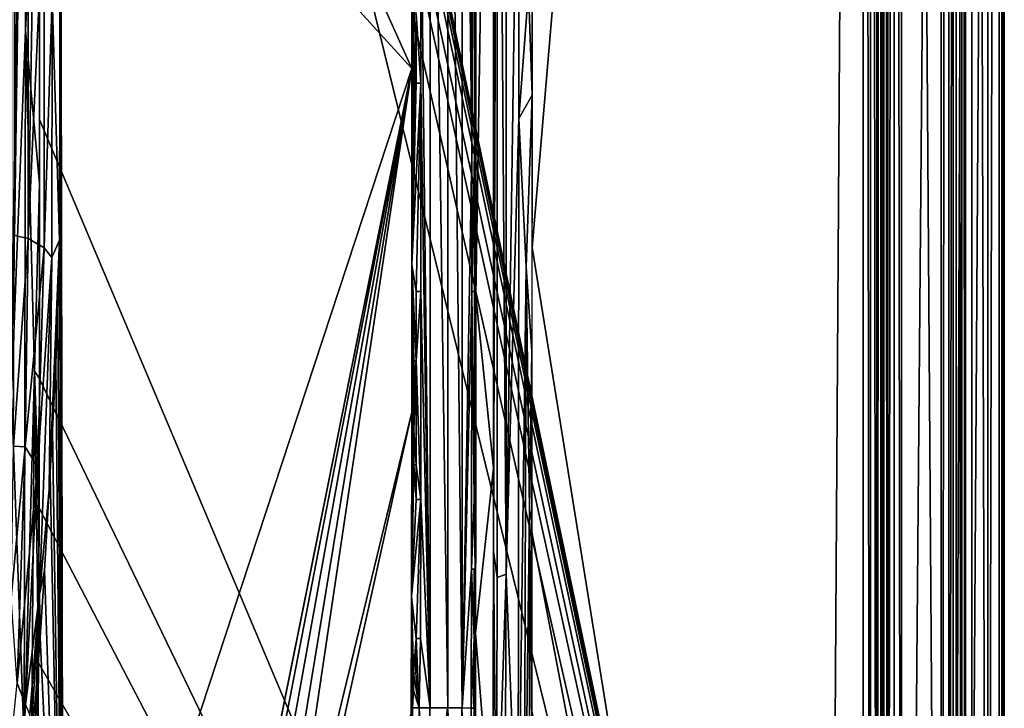
# Model space of a CAD drawing. Extents: x -613 to 613, y -237 to 224.
# Drawn here: x 536 to 613, y -119 to -65 of the extents above; entities that cross this region are included whole.
import ezdxf

# ---------------------------------------------------------------- set-up
doc = ezdxf.new("R2010")
doc.units = 0
doc.header["$MEASUREMENT"] = 0
doc.layers.get('0').update_dxf_attribs({"linetype": 'CONTINUOUS'})

msp = doc.modelspace()

# ---------------------------------------------------------------- linework, layer by layer
for points in [[(605.211, -232.5), (609, 220.5), (537.347, 90.797)], [(566.896, 220.5, -34.119), (566.896, -69.06, -34.119), (539.564, -8.364, -34.119)], [(576.249, 220.5, -11), (602, 220.5, -11), (576.248, -82.984, -11)], [(576.248, -82.984, -11), (602, 220.5, -11), (599.156, -225.439, -11)], [(602, -222, -11), (599.156, -225.439, -11), (602, 220.5, -11)], [(602, 220.5, -11), (602.591, -215.03, -11.122), (602, -222, -10.999)], [(602, 220.5, -11), (602.591, 213.532, -11.122), (602.591, -215.03, -11.122)], [(603.071, 220.5, -11.449), (603.071, -222, -11.45), (602.591, 213.532, -11.122)], [(603.389, 213.531, -11.933), (603.071, -222, -11.45), (603.071, 220.5, -11.449)], [(603.389, -215.031, -11.933), (603.5, 220.5, -12.5), (603.5, -222, -12.5)], [(603.389, 213.531, -11.933), (603.5, 220.5, -12.5), (603.389, -215.031, -11.933)], [(603.611, 213.533, -14.067), (603.5, -222, -13.5), (603.499, 220.5, -13.5)], [(603.5, 220.5, -13.5), (603.5, -222, -12.5), (603.5, 220.5, -12.5)], [(603.5, -222, -13.5), (603.5, -222, -12.5), (603.5, 220.5, -13.5)], [(603.611, 213.533, -14.067), (603.929, 220.5, -14.551), (603.929, -222, -14.55)], [(603.929, 220.5, -14.551), (604.409, 213.532, -14.878), (603.929, -222, -14.55)], [(604.409, 213.532, -14.878), (605, 220.5, -15.001), (605, -222, -15)], [(608.065, 220.5, -15), (608.065, -225.882, -15), (605, 220.5, -15)], [(605, -222, -15), (605, 220.5, -15), (608.065, -225.882, -15)], [(609, 220.5), (605.211, -232.5), (609, -228.711)], [(608.683, 212.997, -14.902), (608.065, -225.882, -15), (608.065, 220.5, -15)], [(609.961, 220.5, -13.642), (609.96, -225.882, -13.641), (609.679, 212.998, -14.182)], [(612.789, 220.5, -5.282), (609.96, -225.882, -13.641), (609.96, 220.5, -13.641)], [(612.789, 220.5, -5.282), (612.789, -228.711, -5.282), (609.96, -225.882, -13.641)], [(608.683, -218.379, -14.902), (609.239, 215.679, -14.619), (609.239, -218.377, -14.619)], [(608.683, 212.997, -14.902), (609.239, 215.679, -14.619), (608.683, -218.379, -14.902)], [(609.239, 215.679, -14.619), (609.685, -222.965, -14.176), (609.239, -218.377, -14.619)], [(609.239, 215.679, -14.619), (609.679, 212.998, -14.182), (609.685, -222.965, -14.176)], [(603.071, -222, -11.45), (602.591, -215.03, -11.122), (602.591, 213.532, -11.122)], [(603.389, 213.531, -11.933), (603.389, -215.031, -11.933), (603.071, -222, -11.45)], [(603.611, -215.033, -14.067), (603.5, -222, -13.5), (603.611, 213.533, -14.067)], [(603.611, 213.533, -14.067), (603.929, -222, -14.55), (603.611, -215.033, -14.067)], [(603.929, -222, -14.55), (604.409, 213.532, -14.878), (604.409, -215.032, -14.878)], [(604.409, -215.032, -14.878), (604.409, 213.532, -14.878), (605, -222, -15)], [(608.683, 212.997, -14.902), (608.683, -218.379, -14.902), (608.065, -225.882, -15)], [(609.685, -222.965, -14.176), (609.679, 212.998, -14.182), (609.96, -225.882, -13.641)], [(610.452, 202.883, -0.273), (609, 207.288, 0), (609, -215.498, 0)], [(612.99, 202.886, -3.712), (612.99, -211.094, -3.712), (612.789, 207.291, -5.282)], [(612.789, -215.497, -5.282), (612.789, 207.291, -5.282), (612.99, -211.094, -3.712)], [(610.452, -211.094, -0.273), (610.452, 202.883, -0.273), (609, -215.498, 0)], [(610.452, 202.883, -0.273), (611.706, -211.092, -1.054), (611.706, 202.881, -1.054)], [(610.452, -211.094, -0.273), (611.706, -211.092, -1.054), (610.452, 202.883, -0.273)], [(611.706, -211.092, -1.054), (612.592, 202.884, -2.241), (611.706, 202.881, -1.054)], [(611.706, -211.092, -1.054), (612.592, -211.095, -2.241), (612.592, 202.884, -2.241)], [(612.592, 202.884, -2.241), (612.99, -211.094, -3.712), (612.99, 202.886, -3.712)], [(612.592, -211.095, -2.241), (612.99, -211.094, -3.712), (612.592, 202.884, -2.241)], [(537.347, 90.797), (537.511, 89.276), (605.211, -232.5)], [(537.511, 89.276), (537.594, 88.263), (605.211, -232.5)], [(537.714, 86.141), (605.211, -232.5), (537.594, 88.263)], [(605.211, -232.5), (537.714, 86.141), (537.8, 83.416)], [(537.8, 83.416), (537.879, 77.972), (605.211, -232.5)], [(537.879, 77.972), (537.911, 72.576), (605.211, -232.5)], [(537.911, 72.576), (537.934, 62.402), (605.211, -232.5)], [(605.211, -232.5), (537.934, 62.402), (537.941, 41.453)], [(537.941, -73.042), (605.211, -232.5), (537.941, 41.453)], [(573.556, -13.297, -12.68), (573.257, -106.635, -13.738), (573.255, 0, -13.737)], [(571.877, 0, -29.554), (573.261, 0, -13.739), (571.875, -86.777, -29.555)], [(571.875, -86.777, -29.555), (573.261, 0, -13.739), (573.256, -100.14, -13.738)], [(574.239, -4.807, -11.767), (574.236, -108.408, -11.77), (573.556, -13.297, -12.68)], [(575.211, -39.787, -11.185), (574.236, -108.408, -11.77), (574.239, -4.807, -11.767)], [(535.745, -94.371, -0.351), (536.839, -66.046, -0.09), (536.813, -7.047, -0.093)], [(535.745, -94.371, -0.351), (536.813, -7.047, -0.093), (535.752, -26.674, -0.351)], [(536.839, -66.046, -0.09), (537.529, -45.922, -0.009), (536.813, -7.047, -0.093)], [(537.085, -7.827, -34.777), (537.063, -82.296, -34.775), (535.994, -82.044, -35.595)], [(537.085, -7.827, -34.777), (535.994, -82.044, -35.595), (536.011, -7.87, -35.602)], [(538.309, -8.614, -34.28), (537.063, -82.296, -34.775), (537.085, -7.827, -34.777)], [(566.896, -69.06, -34.119), (539.557, -39.097, -34.119), (539.564, -8.364, -34.119)], [(538.309, -8.614, -34.28), (538.303, -55.17, -34.277), (537.063, -82.296, -34.775)], [(569.691, -118.804, -33.255), (568.338, -21.6, -33.906), (569.707, -10.8, -33.256)], [(570.81, -118.807, -32.212), (569.691, -118.804, -33.255), (569.707, -10.8, -33.256)], [(570.81, -118.807, -32.212), (569.707, -10.8, -33.256), (570.827, -10.8, -32.213)], [(570.827, -10.8, -32.213), (571.561, -75.599, -30.914), (570.81, -118.807, -32.212)], [(570.827, -10.8, -32.213), (571.562, -32.4, -30.913), (571.561, -75.599, -30.914)], [(573.547, -108.663, -12.68), (573.257, -106.635, -13.738), (573.556, -13.297, -12.68)], [(574.236, -108.408, -11.77), (573.547, -108.663, -12.68), (573.556, -13.297, -12.68)], [(568.323, -118.799, -33.906), (567.608, -54, -34.068), (568.338, -21.6, -33.906)], [(569.691, -118.804, -33.255), (568.323, -118.799, -33.906), (568.338, -21.6, -33.906)], [(571.768, -86.399, -30.23), (571.77, -75.599, -30.23), (571.877, -23.982, -29.554)], [(571.768, -86.399, -30.23), (571.877, -23.982, -29.554), (571.868, -102.444, -29.555)], [(571.77, -75.599, -30.23), (571.771, -32.4, -30.23), (571.877, -23.982, -29.554)], [(571.771, -32.4, -30.23), (571.561, -75.599, -30.914), (571.562, -32.4, -30.913)], [(571.77, -75.599, -30.23), (571.561, -75.599, -30.914), (571.771, -32.4, -30.23)], [(539.777, -151.535, -34.119), (539.546, -78.927, -34.119), (539.557, -39.097, -34.119)], [(539.557, -39.097, -34.119), (566.896, -69.06, -34.119), (539.777, -151.535, -34.119)], [(575.211, -39.787, -11.185), (575.211, -72.945, -11.185), (574.236, -108.408, -11.77)], [(575.977, -62.973, -11.007), (575.211, -72.945, -11.185), (575.211, -39.787, -11.185)], [(576.248, -71.137, -11.001), (575.977, -62.973, -11.007), (576.249, -44.527, -11.001)], [(536.839, -66.046, -0.09), (537.941, -46.468, 0.001), (537.529, -45.922, -0.009)], [(537.937, -78.017, -0.001), (537.941, -46.468, 0.001), (536.839, -66.046, -0.09)], [(567.607, -70.199, -34.068), (567.247, -64.799, -34.106), (567.608, -54, -34.068)], [(567.608, -54, -34.068), (568.323, -118.799, -33.906), (567.607, -70.199, -34.068)], [(538.924, -63.522, -34.158), (539.552, -54.683, -34.123), (539.502, -82.415, -34.11)], [(539.552, -54.683, -34.123), (539.546, -78.932, -34.118), (539.502, -82.415, -34.11)], [(538.303, -55.17, -34.277), (538.29, -83.002, -34.276), (537.063, -82.296, -34.775)], [(538.29, -83.002, -34.276), (538.303, -55.17, -34.277), (538.924, -63.522, -34.158)], [(566.938, -62.099, -34.118), (566.894, -84.319, -34.116), (566.896, -60.916, -34.119)], [(566.982, -63.449, -34.118), (566.894, -84.319, -34.116), (566.938, -62.099, -34.118)], [(538.29, -83.002, -34.276), (538.924, -63.522, -34.158), (538.903, -83.766, -34.157)], [(539.502, -82.415, -34.11), (538.903, -83.766, -34.157), (538.924, -63.522, -34.158)], [(567.07, -64.799, -34.116), (566.894, -84.319, -34.116), (566.982, -63.449, -34.118)], [(576.248, -71.137, -11.001), (575.211, -72.945, -11.185), (575.977, -62.973, -11.007)], [(566.894, -84.319, -34.116), (567.07, -64.799, -34.116), (567.247, -64.799, -34.107)], [(566.894, -84.319, -34.116), (567.247, -64.799, -34.107), (567.247, -70.199, -34.106)], [(567.607, -70.199, -34.068), (567.247, -70.199, -34.106), (567.247, -64.799, -34.106)], [(535.745, -94.371, -0.351), (536.75, -121.498, -0.084), (536.839, -66.046, -0.09)], [(536.75, -121.498, -0.084), (537.535, -92.596, -0.01), (536.839, -66.046, -0.09)], [(537.937, -78.017, -0.001), (536.839, -66.046, -0.09), (537.535, -92.596, -0.01)], [(552.5, -140.5, -34.119), (539.777, -151.535, -34.119), (566.896, -69.06, -34.119)], [(566.896, -69.06, -34.119), (552.748, -139.415, -34.119), (552.5, -140.5, -34.119)], [(553.441, -138.545, -34.119), (552.748, -139.415, -34.119), (566.896, -69.06, -34.119)], [(566.896, -69.06, -34.119), (554.444, -138.063, -34.119), (553.441, -138.545, -34.119)], [(566.896, -69.06, -34.119), (555.556, -138.063, -34.119), (554.444, -138.063, -34.119)], [(566.896, -69.06, -34.119), (556.559, -138.545, -34.119), (555.556, -138.063, -34.119)], [(566.89, -95.803, -34.119), (556.559, -138.545, -34.119), (566.896, -69.06, -34.119)], [(567.607, -70.199, -34.065), (566.894, -84.319, -34.116), (567.247, -70.199, -34.106)], [(566.894, -84.319, -34.116), (567.607, -70.199, -34.065), (567.245, -86.398, -34.106)], [(567.605, -86.399, -34.068), (567.245, -86.398, -34.106), (567.607, -70.199, -34.065)], [(568.323, -118.799, -33.906), (567.605, -86.399, -34.068), (567.607, -70.199, -34.068)], [(576.248, -71.137, -11.001), (575.782, -84.482, -11.035), (575.211, -72.945, -11.185)], [(576.245, -91.05, -10.998), (575.782, -84.482, -11.035), (576.248, -71.137, -11.001)], [(605.211, -232.5), (537.941, -73.042), (537.927, -93.199)], [(575.211, -72.945, -11.185), (575.163, -132.563, -11.185), (574.236, -108.408, -11.77)], [(575.163, -132.563, -11.185), (575.211, -72.945, -11.185), (575.782, -84.482, -11.035)], [(571.559, -86.399, -30.914), (570.81, -118.807, -32.212), (571.561, -75.599, -30.914)], [(571.559, -86.399, -30.914), (571.561, -75.599, -30.913), (571.77, -75.599, -30.23)], [(571.559, -86.399, -30.914), (571.77, -75.599, -30.23), (571.768, -86.399, -30.23)], [(537.535, -92.596, -0.01), (537.927, -93.17, 0), (537.937, -78.017, -0.001)], [(539.503, -82.4, -34.119), (539.546, -78.927, -34.119), (539.777, -151.535, -34.119)], [(537.063, -82.296, -34.775), (535.916, -98.437, -35.359), (535.994, -82.044, -35.595)], [(537.063, -82.296, -34.775), (536.813, -98.486, -34.668), (535.916, -98.437, -35.359)], [(537.063, -82.296, -34.775), (538.29, -83.002, -34.276), (536.813, -98.486, -34.668)], [(539.502, -82.415, -34.11), (539.192, -91.973, -34.117), (538.688, -101.801, -34.116)], [(538.688, -101.801, -34.116), (538.903, -83.766, -34.157), (539.502, -82.415, -34.11)], [(539.192, -91.973, -34.117), (539.502, -82.415, -34.11), (539.349, -88.105, -34.118)], [(539.349, -88.105, -34.119), (539.503, -82.4, -34.119), (539.777, -151.535, -34.119)], [(536.813, -98.486, -34.668), (538.29, -83.002, -34.276), (537.78, -100.055, -34.247)], [(538.29, -83.002, -34.276), (538.903, -83.766, -34.157), (537.78, -100.055, -34.247)], [(576.24, -105.134, -11), (576.248, -82.984, -11), (599.156, -225.439, -11)], [(537.78, -100.055, -34.247), (538.903, -83.766, -34.157), (537.934, -109.954, -34.129)], [(538.688, -101.801, -34.116), (537.934, -109.954, -34.129), (538.903, -83.766, -34.157)], [(566.889, -95.741, -34.119), (566.894, -84.319, -34.116), (566.9, -95.509, -34.119)], [(566.911, -95.172, -34.119), (566.894, -84.319, -34.116), (566.933, -94.497, -34.118)], [(566.933, -94.497, -34.118), (566.894, -84.319, -34.116), (566.977, -93.147, -34.118)], [(567.066, -91.797, -34.116), (566.977, -93.147, -34.118), (566.894, -84.319, -34.116)], [(566.894, -84.319, -34.116), (566.911, -95.172, -34.119), (566.911, -95.509, -34.119)], [(566.911, -95.509, -34.119), (566.9, -95.509, -34.119), (566.894, -84.319, -34.116)], [(567.245, -86.398, -34.106), (567.243, -91.797, -34.107), (566.894, -84.319, -34.116)], [(567.066, -91.797, -34.116), (566.894, -84.319, -34.116), (567.243, -91.797, -34.107)], [(575.782, -84.482, -11.035), (575.636, -135.866, -11.044), (575.163, -132.563, -11.185)], [(575.636, -135.866, -11.044), (575.782, -84.482, -11.035), (576.045, -103.376, -11.005)], [(576.045, -103.376, -11.005), (575.782, -84.482, -11.035), (576.245, -91.05, -10.998)], [(567.605, -86.399, -34.068), (567.243, -91.797, -34.106), (567.245, -86.398, -34.106)], [(567.599, -102.595, -34.068), (567.243, -91.797, -34.106), (567.605, -86.399, -34.068)], [(567.605, -86.399, -34.068), (568.323, -118.799, -33.906), (567.599, -102.595, -34.068)], [(571.549, -107.999, -30.915), (570.81, -118.807, -32.212), (571.559, -86.399, -30.914)], [(571.761, -102.598, -30.23), (571.549, -107.999, -30.915), (571.559, -86.399, -30.914)], [(571.761, -102.598, -30.23), (571.559, -86.399, -30.914), (571.768, -86.399, -30.23)], [(571.868, -102.444, -29.555), (571.763, -102.598, -30.23), (571.768, -86.399, -30.23)], [(571.854, -112.996, -29.556), (571.875, -86.777, -29.555), (573.256, -100.14, -13.738)], [(539.777, -151.535, -34.119), (539.193, -91.97, -34.119), (539.349, -88.105, -34.119)], [(576.24, -104.277, -11), (576.045, -103.376, -11.005), (576.245, -91.05, -10.998)], [(566.977, -93.147, -34.118), (567.066, -91.797, -34.116), (567.065, -93.147, -34.116)], [(567.243, -91.797, -34.106), (567.064, -97.196, -34.116), (567.065, -93.147, -34.116)], [(567.24, -99.896, -34.106), (567.064, -97.196, -34.116), (567.243, -91.797, -34.106)], [(567.243, -91.797, -34.106), (567.065, -93.147, -34.116), (567.066, -91.797, -34.116)], [(567.243, -91.797, -34.106), (567.599, -102.595, -34.068), (567.24, -99.896, -34.106)], [(536.75, -121.498, -0.084), (537.296, -125.915, -0.012), (537.535, -92.596, -0.01)], [(537.296, -125.915, -0.012), (537.861, -115.299, 0), (537.535, -92.596, -0.01)], [(537.927, -93.17, 0), (537.535, -92.596, -0.01), (537.911, -103.253, 0.001)], [(537.911, -103.253, 0.001), (537.535, -92.596, -0.01), (537.861, -115.299, 0)], [(538.688, -101.801, -34.116), (539.192, -91.973, -34.117), (538.912, -97.721, -34.118)], [(538.939, -97.195, -34.119), (539.193, -91.97, -34.119), (539.777, -151.535, -34.119)], [(605.211, -232.5), (537.927, -93.199), (537.911, -103.269)], [(566.933, -94.497, -34.118), (566.977, -93.147, -34.118), (566.977, -94.497, -34.118)], [(566.977, -94.497, -34.118), (567.065, -93.147, -34.116), (566.976, -96.521, -34.118)], [(567.064, -97.196, -34.116), (566.976, -96.521, -34.118), (567.065, -93.147, -34.116)], [(567.065, -93.147, -34.116), (566.977, -94.497, -34.118), (566.977, -93.147, -34.118)], [(535.603, -124.656, -0.344), (536.75, -121.498, -0.084), (535.745, -94.371, -0.351)], [(566.933, -95.172, -34.118), (566.911, -95.172, -34.119), (566.933, -94.497, -34.118)], [(566.976, -96.521, -34.118), (566.932, -96.184, -34.118), (566.977, -94.497, -34.118)], [(566.977, -94.497, -34.118), (566.932, -96.184, -34.118), (566.933, -95.172, -34.118)], [(566.977, -94.497, -34.118), (566.933, -95.172, -34.118), (566.933, -94.497, -34.118)], [(566.897, -95.678, -34.119), (566.889, -95.741, -34.119), (566.9, -95.509, -34.119)], [(566.889, -95.741, -34.119), (566.897, -95.678, -34.119), (566.893, -95.72, -34.119)], [(566.891, -95.741, -34.119), (566.889, -95.741, -34.119), (566.893, -95.72, -34.119)], [(566.898, -95.847, -34.119), (566.89, -95.741, -34.119), (566.893, -95.72, -34.119)], [(566.891, -95.762, -34.119), (566.89, -95.741, -34.119), (566.898, -95.847, -34.119)], [(566.898, -95.847, -34.119), (566.893, -95.72, -34.119), (566.897, -95.678, -34.119)], [(566.911, -95.509, -34.119), (566.897, -95.678, -34.119), (566.9, -95.509, -34.119)], [(566.911, -95.509, -34.119), (566.898, -95.847, -34.119), (566.897, -95.678, -34.119)], [(566.905, -96.015, -34.118), (566.898, -95.847, -34.119), (566.911, -95.509, -34.119)], [(566.911, -95.509, -34.119), (566.932, -96.184, -34.118), (566.905, -96.015, -34.118)], [(566.932, -96.184, -34.118), (566.911, -95.509, -34.119), (566.911, -95.172, -34.119)], [(566.932, -96.184, -34.118), (566.911, -95.172, -34.119), (566.933, -95.172, -34.118)], [(557.252, -139.415, -34.119), (556.559, -138.545, -34.119), (566.89, -95.803, -34.119)], [(557.252, -139.415, -34.119), (566.89, -95.803, -34.119), (566.858, -119.243, -34.119)], [(566.878, -110.125, -34.117), (566.89, -95.762, -34.119), (566.9, -96.015, -34.119)], [(566.878, -110.125, -34.117), (566.9, -96.015, -34.119), (566.91, -96.184, -34.119)], [(566.91, -96.184, -34.119), (566.932, -96.521, -34.118), (566.878, -110.125, -34.117)], [(566.892, -95.804, -34.119), (566.9, -96.015, -34.119), (566.89, -95.762, -34.119)], [(566.89, -95.762, -34.119), (566.891, -95.762, -34.119), (566.892, -95.804, -34.119)], [(566.898, -95.847, -34.119), (566.892, -95.804, -34.119), (566.891, -95.762, -34.119)], [(566.9, -96.015, -34.119), (566.892, -95.804, -34.119), (566.898, -95.847, -34.119)], [(566.91, -96.015, -34.119), (566.91, -96.184, -34.119), (566.9, -96.015, -34.119)], [(566.932, -96.184, -34.118), (566.91, -96.184, -34.119), (566.905, -96.015, -34.118)], [(566.91, -96.184, -34.119), (566.932, -96.184, -34.118), (566.932, -96.521, -34.118)], [(566.976, -96.521, -34.118), (566.932, -96.521, -34.118), (566.932, -96.184, -34.118)], [(539.777, -151.535, -34.119), (538.758, -100.586, -34.119), (538.939, -97.195, -34.119)], [(566.976, -97.196, -34.118), (566.878, -110.125, -34.117), (566.932, -96.521, -34.118)], [(567.062, -99.896, -34.116), (566.878, -110.125, -34.117), (566.976, -97.196, -34.118)], [(566.976, -97.196, -34.118), (566.932, -96.521, -34.118), (566.976, -96.521, -34.118)], [(567.064, -97.196, -34.116), (566.976, -97.196, -34.118), (566.976, -96.521, -34.118)], [(566.976, -97.196, -34.118), (567.064, -97.196, -34.116), (567.062, -99.896, -34.116)], [(567.24, -99.896, -34.106), (567.062, -99.896, -34.116), (567.064, -97.196, -34.116)], [(536.813, -98.486, -34.668), (535.741, -110.244, -35.133), (535.916, -98.437, -35.359)], [(536.813, -98.486, -34.668), (536.184, -116.872, -34.527), (535.741, -110.244, -35.133)], [(536.813, -98.486, -34.668), (537.78, -100.055, -34.247), (536.184, -116.872, -34.527)], [(536.184, -116.872, -34.527), (537.78, -100.055, -34.247), (536.856, -118.526, -34.213)], [(537.78, -100.055, -34.247), (537.934, -109.954, -34.129), (536.856, -118.526, -34.213)], [(567.062, -99.896, -34.116), (567.238, -102.595, -34.106), (566.878, -110.125, -34.117)], [(567.238, -102.595, -34.106), (567.062, -99.896, -34.116), (567.24, -99.896, -34.106)], [(567.599, -102.595, -34.068), (567.238, -102.595, -34.106), (567.24, -99.896, -34.106)], [(573.256, -100.14, -13.738), (573.195, -129.914, -13.734), (571.854, -112.996, -29.556)], [(538.758, -100.586, -34.119), (539.777, -151.535, -34.119), (538.316, -108.101, -34.119)], [(538.688, -101.801, -34.116), (538.316, -108.101, -34.118), (537.934, -109.954, -34.129)], [(567.224, -113.394, -34.106), (566.878, -110.125, -34.117), (567.599, -102.595, -34.069)], [(567.599, -102.595, -34.069), (566.878, -110.125, -34.117), (567.238, -102.595, -34.106)], [(567.599, -102.595, -34.069), (567.584, -113.395, -34.068), (567.224, -113.394, -34.106)], [(568.323, -118.799, -33.906), (567.584, -113.395, -34.068), (567.599, -102.595, -34.068)], [(571.832, -107.999, -29.892), (571.549, -107.999, -30.915), (571.761, -102.598, -30.23)], [(571.826, -102.598, -29.89), (571.832, -107.999, -29.892), (571.761, -102.598, -30.23)], [(571.763, -102.598, -30.23), (571.868, -102.444, -29.555), (571.826, -102.598, -29.89)], [(571.844, -107.999, -29.722), (571.82, -107.999, -29.89), (571.826, -102.598, -29.89)], [(571.826, -102.598, -29.89), (571.868, -102.444, -29.555), (571.844, -107.999, -29.722)], [(571.868, -102.444, -29.555), (571.842, -109.35, -29.722), (571.844, -107.999, -29.722)], [(571.868, -102.444, -29.555), (571.85, -110.701, -29.638), (571.842, -109.35, -29.722)], [(571.85, -110.701, -29.638), (571.868, -102.444, -29.555), (571.851, -112.052, -29.597)], [(571.868, -102.444, -29.555), (571.853, -112.39, -29.576), (571.851, -112.052, -29.597)], [(571.868, -102.444, -29.555), (571.853, -112.643, -29.562), (571.852, -112.559, -29.571)], [(571.853, -112.39, -29.576), (571.868, -102.444, -29.555), (571.852, -112.559, -29.571)], [(571.868, -102.444, -29.555), (571.853, -112.749, -29.556), (571.853, -112.643, -29.562)], [(537.911, -103.269), (537.861, -115.298), (605.211, -232.5)], [(576.045, -103.376, -11.005), (576.077, -138.011, -10.994), (575.636, -135.866, -11.044)], [(576.045, -103.376, -11.005), (576.222, -118.404, -10.999), (576.077, -138.011, -10.994)], [(576.222, -118.404, -10.999), (576.045, -103.376, -11.005), (576.24, -104.277, -11)], [(599.156, -225.439, -11), (576.221, -118.854, -11), (576.24, -105.134, -11)], [(573.164, -133.983, -13.73), (573.257, -106.635, -13.738), (573.48, -131.296, -12.676)], [(573.547, -108.663, -12.68), (573.48, -131.296, -12.676), (573.257, -106.635, -13.738)], [(571.526, -118.81, -30.916), (570.81, -118.807, -32.212), (571.549, -107.999, -30.915)], [(571.548, -107.999, -30.914), (571.747, -113.403, -30.231), (571.524, -118.81, -30.916)], [(571.548, -107.999, -30.914), (571.755, -107.999, -30.232), (571.747, -113.403, -30.231)], [(571.755, -107.999, -30.232), (571.812, -113.403, -29.891), (571.747, -113.403, -30.231)], [(571.818, -109.35, -29.89), (571.755, -107.999, -30.232), (571.82, -107.999, -29.89)], [(571.755, -107.999, -30.232), (571.818, -109.35, -29.89), (571.816, -110.701, -29.891)], [(571.812, -113.403, -29.891), (571.755, -107.999, -30.232), (571.816, -110.701, -29.891)], [(571.842, -109.35, -29.722), (571.818, -109.35, -29.89), (571.832, -107.999, -29.892)], [(571.842, -109.35, -29.722), (571.832, -107.999, -29.892), (571.844, -107.999, -29.722)], [(537.979, -113.327, -34.118), (537.934, -109.954, -34.129), (538.316, -108.101, -34.118)], [(537.979, -113.327, -34.119), (538.316, -108.101, -34.119), (539.777, -151.535, -34.119)], [(574.236, -108.408, -11.77), (574.108, -137.725, -11.768), (573.48, -131.296, -12.676)], [(574.236, -108.408, -11.77), (573.48, -131.296, -12.676), (573.547, -108.663, -12.68)], [(574.108, -137.725, -11.768), (574.236, -108.408, -11.77), (575.163, -132.563, -11.185)], [(571.85, -110.701, -29.638), (571.816, -110.701, -29.891), (571.818, -109.35, -29.89)], [(571.85, -110.701, -29.638), (571.818, -109.35, -29.89), (571.842, -109.35, -29.722)], [(536.856, -118.526, -34.213), (537.934, -109.954, -34.129), (537.177, -119.32, -34.141)], [(537.177, -119.32, -34.141), (537.934, -109.954, -34.129), (537.203, -122.23, -34.117)], [(537.934, -109.954, -34.129), (537.668, -117.439, -34.118), (537.203, -122.23, -34.117)], [(537.668, -117.439, -34.118), (537.934, -109.954, -34.129), (537.979, -113.327, -34.118)], [(566.855, -119.668, -34.119), (566.878, -110.125, -34.117), (566.949, -117.445, -34.118)], [(567.04, -116.095, -34.116), (566.949, -117.445, -34.118), (566.878, -110.125, -34.117)], [(567.224, -113.394, -34.106), (567.04, -116.095, -34.116), (566.878, -110.125, -34.117)], [(571.817, -110.701, -29.891), (571.833, -114.755, -29.723), (571.812, -113.403, -29.891)], [(571.833, -114.755, -29.723), (571.817, -110.701, -29.891), (571.85, -110.701, -29.638)], [(571.85, -110.701, -29.638), (571.847, -112.052, -29.639), (571.833, -114.755, -29.723)], [(571.85, -110.701, -29.638), (571.851, -112.052, -29.597), (571.847, -112.052, -29.638)], [(571.833, -114.755, -29.723), (571.847, -112.052, -29.639), (571.843, -114.079, -29.639)], [(571.847, -112.052, -29.639), (571.849, -113.403, -29.597), (571.843, -114.079, -29.639)], [(571.847, -112.052, -29.639), (571.851, -112.39, -29.597), (571.849, -113.403, -29.597)], [(571.851, -112.39, -29.597), (571.847, -112.052, -29.639), (571.851, -112.052, -29.597)], [(571.849, -113.403, -29.597), (571.851, -112.39, -29.597), (571.851, -113.066, -29.576)], [(571.851, -112.052, -29.597), (571.853, -112.39, -29.576), (571.851, -112.39, -29.597)], [(571.852, -113.066, -29.566), (571.851, -112.39, -29.597), (571.853, -112.897, -29.562)], [(571.852, -113.066, -29.566), (571.851, -113.066, -29.576), (571.851, -112.39, -29.597)], [(571.854, -112.812, -29.559), (571.853, -112.897, -29.562), (571.851, -112.39, -29.597)], [(571.852, -112.559, -29.571), (571.851, -112.39, -29.597), (571.853, -112.39, -29.576)], [(571.853, -112.728, -29.559), (571.851, -112.39, -29.597), (571.852, -112.559, -29.571)], [(571.851, -112.39, -29.597), (571.853, -112.728, -29.559), (571.854, -112.812, -29.559)], [(571.854, -112.643, -29.562), (571.853, -112.728, -29.559), (571.852, -112.559, -29.571)], [(537.668, -117.439, -34.119), (537.979, -113.327, -34.119), (539.777, -151.535, -34.119)], [(571.81, -125.224, -29.563), (571.854, -112.996, -29.556), (573.195, -129.914, -13.734)], [(571.853, -112.749, -29.556), (571.844, -117.579, -29.557), (571.854, -112.791, -29.557)], [(571.853, -112.812, -29.56), (571.854, -112.791, -29.557), (571.844, -117.579, -29.557)], [(571.844, -117.579, -29.557), (571.852, -112.897, -29.563), (571.853, -112.812, -29.56)], [(571.852, -113.066, -29.568), (571.852, -112.897, -29.563), (571.844, -117.579, -29.557)], [(571.851, -113.403, -29.576), (571.852, -113.066, -29.568), (571.844, -117.579, -29.557)], [(571.851, -113.403, -29.576), (571.849, -113.403, -29.597), (571.851, -113.066, -29.576)], [(571.853, -112.643, -29.562), (571.853, -112.749, -29.556), (571.854, -112.728, -29.559)], [(571.854, -112.749, -29.557), (571.854, -112.812, -29.559), (571.853, -112.728, -29.559)], [(571.854, -112.791, -29.557), (571.854, -112.812, -29.559), (571.854, -112.749, -29.557)], [(567.04, -116.095, -34.116), (567.224, -113.394, -34.106), (567.218, -116.095, -34.106)], [(567.466, -118.796, -34.085), (567.218, -116.095, -34.106), (567.224, -113.394, -34.106)], [(567.466, -118.796, -34.085), (567.224, -113.394, -34.106), (567.584, -113.395, -34.068)], [(568.323, -118.799, -33.906), (567.466, -118.796, -34.085), (567.584, -113.395, -34.068)], [(571.524, -118.81, -30.916), (571.747, -113.403, -30.231), (571.736, -118.81, -30.234)], [(571.746, -113.403, -30.231), (571.806, -116.106, -29.892), (571.733, -118.81, -30.233)], [(571.806, -116.106, -29.892), (571.746, -113.403, -30.231), (571.812, -113.403, -29.891)], [(571.812, -113.403, -29.891), (571.833, -114.755, -29.723), (571.806, -116.106, -29.892)], [(571.842, -114.755, -29.639), (571.833, -114.755, -29.723), (571.843, -114.079, -29.639)], [(571.848, -114.079, -29.597), (571.842, -114.755, -29.639), (571.843, -114.079, -29.639)], [(571.844, -117.579, -29.557), (571.842, -114.755, -29.639), (571.848, -114.079, -29.597)], [(571.848, -114.079, -29.597), (571.843, -114.079, -29.639), (571.849, -113.403, -29.597)], [(571.844, -117.579, -29.557), (571.848, -114.079, -29.597), (571.851, -113.403, -29.576)], [(571.851, -113.403, -29.576), (571.848, -114.079, -29.597), (571.849, -113.403, -29.597)], [(571.829, -116.107, -29.723), (571.806, -116.106, -29.892), (571.833, -114.755, -29.723)], [(571.829, -116.107, -29.723), (571.832, -114.755, -29.723), (571.842, -114.755, -29.639)], [(571.844, -117.579, -29.557), (571.829, -116.107, -29.723), (571.842, -114.755, -29.639)], [(537.861, -115.299, 0), (537.296, -125.915, -0.012), (537.708, -125.903, 0.001)], [(537.861, -115.299, 0), (537.708, -125.903, 0.001), (537.794, -121.688, 0)], [(605.211, -232.5), (537.861, -115.298), (537.794, -121.688)], [(567.037, -117.445, -34.116), (566.949, -117.445, -34.118), (567.04, -116.095, -34.116)], [(567.466, -118.796, -34.085), (567.037, -117.445, -34.116), (567.04, -116.095, -34.116)], [(567.466, -118.796, -34.085), (567.04, -116.095, -34.116), (567.218, -116.095, -34.106)], [(571.798, -118.811, -29.893), (571.733, -118.81, -30.233), (571.806, -116.106, -29.892)], [(571.799, -118.811, -29.893), (571.806, -116.106, -29.892), (571.829, -116.107, -29.723)], [(571.799, -118.811, -29.893), (571.829, -116.107, -29.723), (571.844, -117.579, -29.557)], [(536.184, -116.872, -34.527), (536.856, -118.526, -34.213), (535.312, -125.612, -34.484)], [(537.203, -122.23, -34.117), (537.668, -117.439, -34.118), (537.475, -119.603, -34.119)], [(539.777, -151.535, -34.119), (537.475, -119.603, -34.119), (537.668, -117.439, -34.119)], [(566.945, -118.795, -34.118), (566.855, -119.668, -34.119), (566.949, -117.445, -34.118)], [(567.466, -118.796, -34.085), (566.945, -118.795, -34.119), (567.037, -117.445, -34.116)], [(566.945, -118.795, -34.119), (566.949, -117.445, -34.118), (567.037, -117.445, -34.116)], [(571.797, -126.931, -29.566), (571.799, -118.811, -29.893), (571.844, -117.579, -29.557)], [(535.312, -125.612, -34.484), (536.856, -118.526, -34.213), (535.665, -127.943, -34.206)], [(536.856, -118.526, -34.213), (537.177, -119.32, -34.141), (535.665, -127.943, -34.206)], [(576.077, -138.011, -10.994), (576.222, -118.404, -10.999), (576.193, -127.629, -10.999)], [(566.945, -118.795, -34.118), (567.247, -136.212, -34.09), (566.77, -130.788, -34.12)], [(566.77, -130.788, -34.12), (566.83, -124.923, -34.119), (566.945, -118.795, -34.118)], [(566.83, -124.923, -34.119), (566.855, -119.668, -34.119), (566.945, -118.795, -34.118)], [(567.247, -136.212, -34.09), (566.945, -118.795, -34.118), (567.47, -118.797, -34.085)], [(568.196, -132.882, -33.907), (567.247, -136.212, -34.09), (567.47, -118.797, -34.085)], [(568.196, -132.882, -33.907), (567.47, -118.797, -34.085), (568.3, -118.799, -33.906)], [(569.667, -118.804, -33.255), (568.196, -132.882, -33.907), (568.3, -118.799, -33.906)], [(569.59, -129.568, -33.258), (568.196, -132.882, -33.907), (569.667, -118.804, -33.255)], [(570.708, -129.582, -32.22), (569.59, -129.568, -33.258), (569.667, -118.804, -33.255)], [(570.708, -129.582, -32.22), (569.667, -118.804, -33.255), (570.786, -118.807, -32.213)], [(570.786, -118.807, -32.213), (571.408, -132.907, -30.951), (570.708, -129.582, -32.22)], [(571.408, -132.907, -30.951), (570.786, -118.807, -32.213), (571.524, -118.81, -30.916)], [(571.524, -118.81, -30.916), (571.736, -118.81, -30.234), (571.408, -132.907, -30.951)], [(571.681, -130.869, -30.096), (571.408, -132.907, -30.951), (571.736, -118.81, -30.234)], [(571.736, -118.81, -30.234), (571.797, -126.931, -29.566), (571.681, -130.869, -30.096)], [(571.797, -126.931, -29.566), (571.736, -118.81, -30.234), (571.799, -118.811, -29.893)]]:
    msp.add_3dface(points)

doc.saveas('drawing.dxf')
